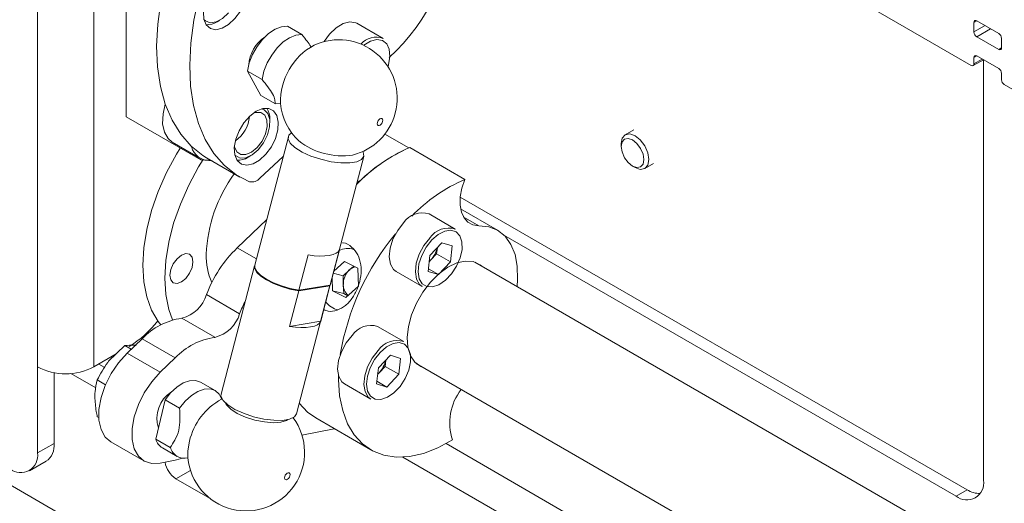
# Paper-space layout 'Sheet2' of a CAD drawing. Units: millimetres. Extents: x 74 to 7810, y 2578 to 7899.
# Drawn here: x 6035 to 6162, y 6606 to 6668 of the extents above; entities that cross this region are included whole.
import ezdxf

# ---------------------------------------------------------------- set-up
doc = ezdxf.new("R2010")
doc.units = ezdxf.units.MM

psp = doc.layouts.new('Sheet2')

# ---------------------------------------------------------------- linework, layer by layer
at = {"color": 7, "linetype": 'Continuous', "lineweight": 18}
for p, q in [((6504.02, 6337.58), (5504.17, 6914.78)), ((6037.61, 6728.49), (6037.61, 6623.97)), ((6157.36, 6662.63), (6081.52, 6706.41)), ((6048.99, 6701.26), (6048.99, 6656.02)), ((6060.64, 6668.22), (6061, 6668.43)), ((6071.52, 6666.58), (6069.65, 6667.66)), ((6081.92, 6666.08), (6078.57, 6668.02)), ((6157.71, 6668.14), (6157.71, 6666.92)), ((6160.89, 6666.71), (6158.07, 6668.34)), ((6158.07, 6666.3), (6160.89, 6664.67)), ((6161.25, 6664.87), (6161.25, 6666.1)), ((6157.71, 6663.65), (6157.71, 6662.83)), ((6160.89, 6662.22), (6158.07, 6663.85)), ((6157.61, 6662.6), (6158.92, 6663.36)), ((6158.95, 6609.45), (6158.95, 6663.34)), ((6064.54, 6661.9), (6066.41, 6660.82)), ((6066.24, 6658.76), (6064.54, 6661.9)), ((6161.25, 6660.79), (6161.25, 6661.61)), ((6225.42, 6623.34), (6161.6, 6660.18)), ((6068.11, 6657.68), (6066.24, 6658.76)), ((6068.77, 6657.73), (6068.11, 6657.68)), ((6058.54, 6650.51), (6048.99, 6656.02)), ((6067.42, 6655.31), (6067.42, 6655.72)), ((6082.16, 6653.82), (6085.22, 6652.05)), ((6114.09, 6654.38), (6112.99, 6653.74)), ((6054.89, 6652.78), (6058.43, 6650.74)), ((6069.78, 6653.48), (6065.47, 6637.03)), ((6112.48, 6652.6), (6112.48, 6652.23)), ((6064.61, 6650.85), (6064.97, 6651.06)), ((6085.35, 6652.1), (6092.42, 6648.02)), ((6058.54, 6650.68), (6058.54, 6650.51)), ((6059.3, 6650.77), (6063.55, 6648.32)), ((6066.13, 6648.16), (6069.11, 6650.95)), ((6075.15, 6634.5), (6079.45, 6650.95)), ((6115.49, 6649.41), (6116.59, 6650.05)), ((6113.93, 6649.72), (6114.24, 6649.53)), ((6078.51, 6647.38), (6078.87, 6647.71)), ((6091.83, 6645.74), (6156.83, 6608.22)), ((6091.19, 6641.64), (6087.84, 6643.58)), ((6096.61, 6641.5), (6091.87, 6644.23)), ((6063.22, 6639.24), (6067, 6642.86)), ((6089.47, 6639.89), (6087.92, 6638.27)), ((6089.47, 6639.89), (6090.79, 6639.48)), ((6097.43, 6640.88), (6155.41, 6607.4)), ((6075.14, 6634.47), (6076.32, 6639)), ((6088.03, 6637.65), (6088.8, 6638.47)), ((6088.89, 6639.28), (6088.8, 6638.47)), ((6088.8, 6638.47), (6090.57, 6637.45)), ((6090.79, 6639.48), (6090.57, 6637.45)), ((6072.32, 6638.33), (6071.14, 6633.8)), ((6076.97, 6637.49), (6075.61, 6636.27)), ((6076.97, 6637.49), (6078.69, 6636.64)), ((6087.71, 6636.23), (6087.92, 6638.27)), ((6087.84, 6637.45), (6088.03, 6637.65)), ((6089.03, 6635.82), (6090.57, 6637.45)), ((6269.96, 6535.65), (6093.68, 6637.42)), ((6065.45, 6636.94), (6061.15, 6620.5)), ((6065.46, 6636.98), (6065.46, 6636.98)), ((6076.79, 6635.67), (6075.54, 6635.99)), ((6077.6, 6636.4), (6076.79, 6635.67)), ((6078.16, 6636.91), (6077.6, 6636.4)), ((6078.78, 6634.34), (6078.69, 6636.64)), ((6083.59, 6636.22), (6086.95, 6634.28)), ((6087.71, 6636.23), (6089.03, 6635.82)), ((6087.74, 6636.56), (6089.03, 6635.82)), ((6075.38, 6635.38), (6075.44, 6633.73)), ((6076.79, 6635.67), (6076.83, 6634.52)), ((6071.12, 6633.71), (6069.93, 6629.18)), ((6070.82, 6617.97), (6075.12, 6634.41)), ((6071.12, 6633.71), (6075.11, 6634.38)), ((6075.14, 6634.47), (6071.14, 6633.8)), ((6073.93, 6629.85), (6075.11, 6634.38)), ((6075.11, 6634.38), (6075.13, 6634.47)), ((6075.15, 6634.5), (6075.14, 6634.47)), ((6077.16, 6632.88), (6075.44, 6633.73)), ((6076.88, 6633.37), (6075.44, 6633.73)), ((6076.83, 6634.52), (6076.88, 6633.37)), ((6077.41, 6633.1), (6076.88, 6633.37)), ((6078.78, 6634.34), (6077.16, 6632.88)), ((6063.52, 6630.79), (6059.28, 6633.24)), ((6056.12, 6630.22), (6060.36, 6627.77)), ((6069.93, 6629.18), (6073.93, 6629.85)), ((6084.59, 6627.22), (6081.23, 6629.16)), ((6049.1, 6625.73), (6051.03, 6627.58)), ((6055.28, 6625.13), (6051.03, 6627.58)), ((6048.81, 6626.71), (6046.73, 6624.7)), ((6049.63, 6626.24), (6048.81, 6626.71)), ((6047.71, 6625.64), (6044.82, 6623.97)), ((6053.35, 6623.29), (6049.1, 6625.73)), ((6053.35, 6623.29), (6055.28, 6625.13)), ((6082.86, 6625.47), (6081.32, 6623.85)), ((6082.28, 6624.86), (6082.19, 6624.05)), ((6082.86, 6625.47), (6084.18, 6625.06)), ((6084.18, 6625.06), (6083.96, 6623.03)), ((6037.61, 6623.97), (6037.61, 6612.95)), ((6039.73, 6614.18), (6039.73, 6623.24)), ((6045.46, 6624.34), (6046.16, 6623.93)), ((6081.1, 6621.81), (6081.32, 6623.85)), ((6081.23, 6623.03), (6081.42, 6623.24)), ((6081.42, 6623.24), (6082.19, 6624.05)), ((6082.19, 6624.05), (6083.96, 6623.03)), ((6086.18, 6624.43), (6269.96, 6518.33)), ((6041.89, 6623.14), (6045.09, 6621.29)), ((6046.34, 6621.7), (6045.28, 6622.31)), ((6060.38, 6620.96), (6058.5, 6622.04)), ((6081.13, 6622.15), (6082.42, 6621.4)), ((6082.42, 6621.4), (6083.96, 6623.03)), ((6076.98, 6621.8), (6080.34, 6619.86)), ((6081.1, 6621.81), (6082.42, 6621.4)), ((6052.77, 6614.72), (6053.97, 6619.77)), ((6053.97, 6619.77), (6055.84, 6618.68)), ((6045.47, 6617.49), (6045.28, 6617.6)), ((6073.29, 6617.43), (6080.36, 6613.35)), ((6075.67, 6616.06), (6071.52, 6615.24)), ((6054.64, 6613.64), (6052.77, 6614.72)), ((6037.61, 6612.95), (6039.73, 6614.18)), ((6047.01, 6614.38), (6051.25, 6611.93)), ((6053.63, 6613.59), (6055.5, 6612.5)), ((6036.57, 6610.66), (6038.7, 6611.89)), ((6055.28, 6612.03), (6053.35, 6611.65)), ((6055.36, 6609.65), (6059.74, 6607.12)), ((6155.41, 6607.4), (6156.83, 6608.22))]:
    psp.add_line(p, q, dxfattribs=at)
at = {"color": 8, "linetype": 'Continuous', "lineweight": 18}
for p, q in [((6044.82, 6727.59), (6044.82, 6623.97)), ((6158.07, 6668.34), (6157.71, 6668.14)), ((6159.13, 6667.73), (6157.71, 6666.92)), ((6159.83, 6667.32), (6158.07, 6666.3)), ((6158.07, 6663.85), (6157.71, 6663.65)), ((6161.25, 6664.87), (6160.89, 6664.67)), ((6157.71, 6662.83), (6158.77, 6663.44)), ((6078.87, 6647.71), (6078.64, 6647.85)), ((6092.22, 6643.22), (6094.2, 6642.08)), ((6063.22, 6639.24), (6065.68, 6637.82)), ((6269.96, 6510.25), (6090, 6614.14)), ((6084.48, 6612.42), (6269.96, 6505.35)), ((6057.22, 6610.72), (6055.36, 6609.65))]:
    psp.add_line(p, q, dxfattribs=at)
at = {"color": 7, "linetype": 'Continuous', "lineweight": 18, "flags": 128}
for points in [[(6054.97, 6676.94), (6054.07, 6673.88), (6053.42, 6670.86), (6053.03, 6667.93), (6052.88, 6665.1), (6053, 6662.43), (6053.37, 6659.93), (6054, 6657.64), (6054.87, 6655.59), (6055.97, 6653.8), (6057.3, 6652.28), (6058.83, 6651.07), (6059.3, 6650.77)], [(6064.79, 6647.71), (6063.07, 6648.62), (6061.54, 6649.83), (6060.21, 6651.35), (6059.11, 6653.14), (6058.24, 6655.19), (6057.61, 6657.48), (6057.24, 6659.98), (6057.13, 6662.66), (6057.27, 6665.48), (6057.67, 6668.42), (6058.32, 6671.43), (6059.21, 6674.49)], [(6060.87, 6673.5), (6060.11, 6672.64), (6059.49, 6671.62), (6059.07, 6670.53), (6058.88, 6669.47), (6058.94, 6668.54), (6059.25, 6667.81), (6059.78, 6667.35), (6060.47, 6667.2), (6061.28, 6667.38), (6062.12, 6667.87), (6062.93, 6668.62), (6063.63, 6669.57), (6064.15, 6670.64), (6064.46, 6671.72), (6064.52, 6672.73), (6064.34, 6673.57), (6063.91, 6674.17), (6063.3, 6674.47), (6062.54, 6674.46), (6061.7, 6674.12), (6060.87, 6673.5)], [(6058.95, 6668.51), (6059.14, 6668.33), (6059.77, 6668.1), (6060.53, 6668.21), (6061.33, 6668.65), (6062.11, 6669.37)], [(6064.54, 6661.9), (6064.77, 6662.95), (6065.19, 6664.02), (6065.76, 6665.04), (6066.46, 6665.95), (6067.24, 6666.71), (6068.07, 6667.26), (6068.89, 6667.59), (6069.65, 6667.66)], [(6078.57, 6668.02), (6078.43, 6668.09), (6077.67, 6668.22), (6076.81, 6668), (6075.92, 6667.46), (6075.07, 6666.64), (6074.39, 6665.69)], [(6066.41, 6660.82), (6066.65, 6661.87), (6067.06, 6662.94), (6067.64, 6663.96), (6068.33, 6664.87), (6069.12, 6665.63), (6069.94, 6666.18), (6070.76, 6666.51), (6071.52, 6666.58)], [(6082.56, 6662.46), (6082.64, 6662.72), (6082.8, 6663.77), (6082.72, 6664.69), (6082.39, 6665.4), (6081.85, 6665.83), (6081.14, 6665.95), (6080.33, 6665.74), (6079.48, 6665.23), (6079.44, 6665.2)], [(6054.89, 6652.78), (6054.35, 6653.24), (6053.88, 6654.08), (6053.66, 6655.15), (6053.72, 6656.41), (6053.99, 6657.65)], [(6064.84, 6656.13), (6064.08, 6655.27), (6063.46, 6654.25), (6063.04, 6653.16), (6062.85, 6652.1), (6062.91, 6651.17), (6063.22, 6650.44), (6063.75, 6649.98), (6064.44, 6649.83), (6065.25, 6650.01), (6066.09, 6650.5), (6066.9, 6651.25), (6067.6, 6652.2), (6068.12, 6653.27), (6068.43, 6654.35), (6068.49, 6655.36), (6068.31, 6656.2), (6067.88, 6656.8), (6067.27, 6657.1), (6066.51, 6657.09), (6065.67, 6656.75), (6064.84, 6656.13)], [(6065.78, 6652.1), (6066.4, 6652.91), (6066.85, 6653.85), (6067.07, 6654.79), (6067.04, 6655.62), (6066.76, 6656.24), (6066.26, 6656.58), (6065.6, 6656.6), (6065.29, 6656.5)], [(6065.9, 6651.81), (6066.59, 6652.7), (6067.1, 6653.72), (6067.38, 6654.76), (6067.4, 6655.7), (6067.15, 6656.45), (6066.67, 6656.92), (6066.33, 6657.04)], [(6081.2, 6655.31), (6081.18, 6655.14), (6081.21, 6655.01), (6081.29, 6654.93), (6081.41, 6654.91), (6081.55, 6654.97), (6081.68, 6655.09), (6081.79, 6655.25), (6081.86, 6655.42), (6081.88, 6655.59), (6081.85, 6655.73), (6081.77, 6655.81), (6081.65, 6655.82), (6081.51, 6655.76), (6081.38, 6655.65), (6081.27, 6655.49), (6081.2, 6655.31)], [(6079.32, 6651.59), (6079.37, 6651.49), (6079.46, 6650.98), (6079.18, 6650.56), (6078.57, 6650.27), (6077.66, 6650.12), (6076.53, 6650.12), (6075.25, 6650.28), (6073.93, 6650.59), (6072.66, 6651.01), (6071.53, 6651.52), (6070.63, 6652.09), (6070.03, 6652.66), (6069.77, 6653.2), (6069.86, 6653.67), (6070.2, 6653.97)], [(6112.48, 6652.6), (6112.61, 6653.3), (6112.99, 6653.74), (6113.57, 6653.85), (6114.24, 6653.62), (6114.92, 6653.07), (6115.49, 6652.3), (6115.88, 6651.41), (6116.01, 6650.55), (6115.88, 6649.85), (6115.49, 6649.41), (6114.92, 6649.3), (6114.24, 6649.53), (6114.24, 6649.53)], [(6062.87, 6652.31), (6062.89, 6652.17), (6063.18, 6651.55), (6063.67, 6651.21), (6064.33, 6651.19), (6065.06, 6651.5), (6065.78, 6652.1)], [(6112.48, 6652.23), (6112.59, 6652.81), (6112.9, 6653.17), (6113.37, 6653.27), (6113.93, 6653.07), (6114.49, 6652.62), (6114.96, 6651.99), (6115.27, 6651.26), (6115.38, 6650.55), (6115.27, 6649.98), (6114.96, 6649.61), (6114.49, 6649.52), (6113.93, 6649.72), (6113.37, 6650.16), (6112.9, 6650.8), (6112.59, 6651.53), (6112.48, 6652.23)], [(6055.91, 6652.03), (6055.45, 6651.26), (6054.17, 6648.91), (6053.1, 6646.48), (6052.24, 6644.04), (6051.62, 6641.61), (6051.24, 6639.25), (6051.12, 6637), (6051.24, 6634.89), (6051.62, 6632.96), (6052.24, 6631.26), (6053.1, 6629.8), (6053.44, 6629.37)], [(6062.92, 6651.14), (6062.99, 6651.06), (6063.58, 6650.75), (6064.31, 6650.78), (6065.12, 6651.15), (6065.9, 6651.81)], [(6058.85, 6650.56), (6058.27, 6649.63), (6057, 6647.27), (6055.93, 6644.85), (6055.07, 6642.41), (6054.45, 6639.98), (6054.07, 6637.62), (6053.94, 6635.37), (6054.07, 6633.26), (6054.45, 6631.33), (6054.91, 6630)], [(6058.54, 6650.51), (6059.6, 6650.42), (6060.05, 6650.4)], [(6092.42, 6648.02), (6092.04, 6646.88), (6091.83, 6645.76), (6091.81, 6644.73), (6091.97, 6643.82), (6092.31, 6643.07), (6092.81, 6642.52), (6093.45, 6642.18), (6094.2, 6642.08)], [(6084.56, 6642.44), (6083.8, 6641.47), (6083.2, 6640.35), (6082.82, 6639.2), (6082.71, 6638.1), (6082.86, 6637.17), (6083.26, 6636.48), (6083.59, 6636.22)], [(6088.17, 6640.25), (6087.44, 6639.33), (6086.88, 6638.28), (6086.53, 6637.2), (6086.42, 6636.17), (6086.56, 6635.29), (6086.94, 6634.64), (6087.52, 6634.27), (6088.26, 6634.23), (6089.09, 6634.5), (6089.92, 6635.08), (6090.7, 6635.9), (6091.35, 6636.9), (6091.82, 6637.98), (6092.05, 6639.05), (6092.04, 6640.01), (6091.77, 6640.78), (6091.29, 6641.3), (6090.62, 6641.51), (6089.83, 6641.39), (6088.99, 6640.96), (6088.17, 6640.25)], [(6094.2, 6642.08), (6095.48, 6641.95), (6096.61, 6641.49), (6097.57, 6640.74), (6098.32, 6639.69), (6098.85, 6638.4), (6099.14, 6636.88), (6099.18, 6635.19), (6099.11, 6634.28)], [(6086.95, 6634.28), (6086.62, 6634.54), (6086.21, 6635.23), (6086.07, 6636.16), (6086.18, 6637.26), (6086.56, 6638.41), (6087.15, 6639.53), (6087.92, 6640.5)], [(6054.58, 6635.73), (6054.69, 6635.14), (6055.02, 6634.77), (6055.5, 6634.68), (6056.07, 6634.88), (6056.63, 6635.33), (6057.12, 6635.98), (6057.44, 6636.73), (6057.55, 6637.45), (6057.44, 6638.04), (6057.12, 6638.41), (6056.63, 6638.5), (6056.07, 6638.3), (6055.5, 6637.85), (6055.02, 6637.2), (6054.69, 6636.45), (6054.58, 6635.73)], [(6076.32, 6639), (6076.17, 6638.75), (6075.9, 6638.54), (6075.52, 6638.37), (6075.03, 6638.26), (6074.45, 6638.2), (6073.8, 6638.19), (6073.08, 6638.23), (6072.32, 6638.33)], [(6093.48, 6637.47), (6092.47, 6637.55), (6091.37, 6637.31), (6090.22, 6636.75), (6089.08, 6635.91), (6087.99, 6634.83), (6087.02, 6633.55), (6086.2, 6632.14), (6085.58, 6630.65), (6085.18, 6629.17), (6085.02, 6627.76), (6085.12, 6626.49), (6085.45, 6625.41), (6086.02, 6624.57), (6086.79, 6624.03), (6087.04, 6623.93)], [(6087.84, 6637.47), (6087.85, 6637.48), (6088.03, 6637.65)], [(6094.54, 6636.92), (6094.34, 6637.08), (6093.48, 6637.47)], [(6065.46, 6636.98), (6065.46, 6636.56), (6065.73, 6636.1), (6066.23, 6635.61), (6066.96, 6635.12), (6067.86, 6634.67), (6068.89, 6634.27), (6069.99, 6633.94), (6071.12, 6633.71)], [(6071.14, 6633.8), (6070.02, 6634.04), (6068.91, 6634.36), (6067.88, 6634.76), (6066.98, 6635.21), (6066.26, 6635.7), (6065.75, 6636.19), (6065.49, 6636.65), (6065.47, 6637.03)], [(6069.93, 6629.18), (6070.69, 6629.08), (6071.4, 6629.04), (6072.06, 6629.04), (6072.64, 6629.11), (6073.12, 6629.22), (6073.51, 6629.39), (6073.78, 6629.6), (6073.93, 6629.85)], [(6077.96, 6628.02), (6077.19, 6627.05), (6076.59, 6625.93), (6076.22, 6624.78), (6076.1, 6623.68), (6076.25, 6622.75), (6076.65, 6622.06), (6076.98, 6621.8)], [(6081.56, 6625.83), (6080.84, 6624.91), (6080.27, 6623.86), (6079.92, 6622.78), (6079.81, 6621.75), (6079.95, 6620.87), (6080.33, 6620.22), (6080.91, 6619.85), (6081.65, 6619.81), (6082.48, 6620.08), (6083.32, 6620.66), (6084.1, 6621.48), (6084.75, 6622.48), (6085.21, 6623.56), (6085.44, 6624.63), (6085.43, 6625.59), (6085.16, 6626.37), (6084.68, 6626.88), (6084.01, 6627.09), (6083.22, 6626.97), (6082.38, 6626.54), (6081.56, 6625.83)], [(6080.34, 6619.86), (6080.01, 6620.12), (6079.61, 6620.81), (6079.46, 6621.74), (6079.57, 6622.84), (6079.95, 6623.99), (6080.55, 6625.11), (6081.31, 6626.08)], [(6047.01, 6614.38), (6046.3, 6614.99), (6045.77, 6615.94), (6045.49, 6617.14), (6045.49, 6618.53), (6045.77, 6620.04), (6046.3, 6621.6), (6047.06, 6623.12), (6048.01, 6624.52), (6049.1, 6625.73)], [(6053.35, 6611.65), (6052.25, 6611.6), (6051.3, 6611.9), (6050.54, 6612.54), (6050.01, 6613.49), (6049.74, 6614.69), (6049.74, 6616.08), (6050.01, 6617.59), (6050.54, 6619.15), (6051.3, 6620.67), (6052.25, 6622.07), (6053.35, 6623.29)], [(6081.23, 6623.05), (6081.24, 6623.06), (6081.42, 6623.24)], [(6053.97, 6619.77), (6054.68, 6620.66), (6055.47, 6621.4), (6056.3, 6621.92), (6057.11, 6622.21), (6057.86, 6622.25), (6058.5, 6622.04)], [(6090.83, 6614.62), (6088.95, 6613.61), (6087.1, 6612.9), (6085.31, 6612.5), (6083.6, 6612.42), (6082.01, 6612.67), (6080.58, 6613.23), (6079.31, 6614.1), (6078.24, 6615.26), (6077.38, 6616.69), (6076.75, 6618.37), (6076.36, 6620.27), (6076.22, 6622.35), (6076.22, 6622.83)], [(6055.84, 6618.68), (6056.55, 6619.58), (6057.35, 6620.31), (6058.17, 6620.84), (6058.98, 6621.13), (6059.74, 6621.17), (6060.39, 6620.95), (6060.89, 6620.49), (6061.23, 6619.82)], [(6061.15, 6620.5), (6061.14, 6620.22), (6061.4, 6619.68), (6062, 6619.1), (6062.9, 6618.54), (6064.03, 6618.03), (6065.3, 6617.6), (6066.62, 6617.3), (6067.9, 6617.14), (6069.03, 6617.13), (6069.94, 6617.29), (6070.55, 6617.58), (6070.82, 6617.97)], [(6061.74, 6619.32), (6061.87, 6619.08), (6062.39, 6618.55), (6063.23, 6618.02), (6064.29, 6617.55), (6065.48, 6617.17), (6066.71, 6616.93), (6067.86, 6616.83), (6068.83, 6616.89)], [(6073.29, 6617.43), (6072.24, 6618.18), (6071.18, 6619.33)], [(6068.83, 6616.89), (6069.53, 6617.11), (6069.72, 6617.23)], [(6056.89, 6612.34), (6056.89, 6613.21), (6057.1, 6614.45)], [(6055.28, 6612.03), (6055.9, 6612.19), (6056.19, 6612.29)], [(6069.98, 6610.03), (6070, 6610.19), (6069.97, 6610.33), (6069.89, 6610.41), (6069.77, 6610.42), (6069.63, 6610.37), (6069.5, 6610.25), (6069.39, 6610.09), (6069.32, 6609.91), (6069.3, 6609.75), (6069.33, 6609.61), (6069.41, 6609.53), (6069.53, 6609.52), (6069.67, 6609.57), (6069.8, 6609.69), (6069.91, 6609.85), (6069.98, 6610.03)]]:
    psp.add_lwpolyline(points, dxfattribs=at)
at = {"color": 7, "linetype": 'Continuous', "lineweight": 18}
for centre, radius, start, end in [((6064.18, 6683.68), 27.3, 312.7066, 356.2946), ((6059.34, 6670.26), 2.42, 267.2267, 302.5185), ((6157.93, 6668.18), 0.218, 50.7967, 189.214), ((6069.43, 6662.35), 4.74, 123.8338, 176.1715), ((6081.02, 6663.69), 2.56, 69.3675, 139.2224), ((6158.48, 6666.95), 0.768, 182.6055, 237.3945), ((6160.48, 6666.06), 0.768, 2.6055, 57.3945), ((6077.03, 6657.97), 8.26, 118.3993, 181.6061), ((6076.24, 6658.42), 7.5, 345.3377, 114.7405), ((6157.93, 6663.68), 0.218, 50.7967, 189.214), ((6161.03, 6664.84), 0.218, 230.7967, 9.214), ((6157.5, 6662.8), 0.218, 230.7967, 9.214), ((6160.48, 6661.57), 0.768, 2.6055, 57.3945), ((6162.01, 6660.83), 0.768, 182.6055, 237.3945), ((6076.24, 6658.42), 7.5, 185.2649, 226.9415), ((6064.86, 6655.79), 2.56, 358.5516, 31.8676), ((6076.24, 6658.42), 7.5, 283.7339, 345.3377), ((6076.7, 6660.17), 9.13, 232.3531, 278.3222), ((6059.59, 6652.76), 2.3, 193.3912, 275.8527), ((6094.05, 6632.22), 21.7, 113.6523, 135.7323), ((6093.84, 6632.58), 21.29, 113.8877, 134.6951), ((6063.34, 6652.79), 2.32, 266.4532, 303.2919), ((6078.06, 6637.63), 18.83, 143.8852, 177.5729), ((6065.09, 6649.03), 1.35, 257.1336, 320.186), ((6101.12, 6628.15), 21.69, 113.6492, 135.6734), ((6086.96, 6640.83), 2.89, 72.2796, 146.004), ((6108.52, 6620.23), 32.52, 140.2164, 170.5393), ((6090.32, 6638.89), 2.89, 72.2796, 146.004), ((6067.47, 6638.18), 8.22, 178.2845, 204.2553), ((6074.88, 6627.29), 16.7, 134.3033, 159.1147), ((6085.59, 6639.96), 3.36, 316.5679, 348.1202), ((6079.26, 6634.63), 2.43, 133.1394, 182.5588), ((6078.76, 6635.14), 1.71, 103.4666, 132.6901), ((6078.7, 6634.52), 1.87, 179.9755, 227.7266), ((6055.04, 6634.51), 4.43, 284.1483, 343.3448), ((6079.25, 6624.75), 16.85, 152.6382, 158.9915), ((6042.48, 6637.97), 13.29, 301.2986, 322.5897), ((6057.31, 6621.7), 8.6, 97.9773, 136.8755), ((6059.28, 6632.06), 4.43, 284.1483, 343.3448), ((6080.35, 6626.41), 2.89, 72.2796, 146.004), ((6061.56, 6619.25), 8.6, 97.9773, 136.8755), ((6083.71, 6624.47), 2.89, 72.2796, 146.004), ((6078.98, 6625.54), 3.36, 316.5679, 348.1202), ((6041.22, 6630.93), 7.84, 242.6097, 297.3903), ((6056.88, 6617.4), 3.97, 121.7067, 198.4031), ((6097.42, 6616.8), 6.95, 141.8826, 198.3393), ((6065.12, 6612.58), 8.24, 118.2889, 166.9134), ((6064.36, 6613.02), 7.5, 185.2649, 36.3891), ((6054.59, 6615.2), 1.88, 194.6807, 239.1137), ((6037.35, 6613.87), 2.4, 304.0564, 7.2558), ((6056.42, 6614.1), 1.83, 194.4601, 284.9247), ((6035.45, 6612.6), 2.18, 230.7967, 9.214), ((6057.06, 6612.27), 3.13, 189.2037, 237.0702), ((6156.79, 6609.1), 2.18, 230.7967, 9.214), ((6158.47, 6610.8), 3.05, 237.469, 270.8963)]:
    psp.add_arc(centre, radius, start, end, dxfattribs=at)
at = {"color": 8, "linetype": 'Continuous', "lineweight": 18}
for centre, radius, start, end in [((6060.57, 6656.43), 4.23, 304.8441, 355.1613), ((6077.39, 6636.42), 2.73, 74.239, 113.8248), ((6076.8, 6634.01), 2.8, 217.2451, 256.1786)]:
    psp.add_arc(centre, radius, start, end, dxfattribs=at)
at = {"color": 7, "linetype": 'Continuous', "lineweight": 18}
for points, knots in [([(6598.88, 6089.68), (6595.13, 6091.64), (6587.63, 6095.58), (6575.7, 6100.95), (6563.25, 6105.9), (6550.19, 6110.38), (6536.48, 6114.43), (6522.2, 6118.16), (6505.87, 6122.01), (6487.43, 6125.97), (6466.95, 6130.14), (6447.78, 6134.02), (6430.1, 6137.75), (6414.02, 6141.34), (6397.99, 6145.22), (6382.11, 6149.47), (6366.45, 6154.17), (6351.1, 6159.39), (6336.15, 6165.21), (6321.73, 6171.7), (6307.87, 6178.79), (6294.58, 6186.39), (6281.89, 6194.41), (6269.92, 6202.71), (6258.69, 6211.2), (6248.23, 6219.77), (6238.5, 6228.39), (6229.01, 6237.49), (6219.96, 6246.97), (6211.55, 6256.72), (6204.29, 6266.12), (6198, 6275.17), (6192.5, 6283.88), (6187.31, 6292.81), (6182.3, 6301.95), (6177.25, 6311.31), (6172.15, 6320.37), (6167.06, 6328.56), (6161.83, 6335.94), (6156.44, 6342.59), (6150.31, 6349.17), (6143.76, 6355.22), (6136.87, 6360.79), (6129.73, 6365.94), (6121.75, 6371.09), (6112.86, 6376.24), (6103.04, 6381.37), (6092.23, 6386.51), (6080.37, 6391.65), (6067.38, 6396.82), (6052.64, 6402.3), (6036.18, 6408.07), (6018.08, 6414.14), (5999.16, 6420.27), (5979.63, 6426.47), (5959.67, 6432.74), (5939.5, 6439.08), (5919.31, 6445.48), (5899.97, 6451.73), (5881.63, 6457.83), (5864.42, 6463.74), (5847.8, 6469.71), (5831.91, 6475.73), (5816.91, 6481.8), (5802.92, 6487.94), (5789.36, 6494.44), (5776.32, 6501.32), (5763.85, 6508.59), (5752.48, 6515.88), (5742.08, 6523.15), (5732.51, 6530.41), (5722.03, 6538.94), (5710.83, 6548.76), (5698.85, 6559.8), (5688.09, 6569.75), (5678.11, 6578.59), (5668.72, 6586.36), (5658.72, 6593.88), (5647.89, 6601.12), (5635.98, 6608.02), (5622.86, 6614.55), (5607.88, 6621.17), (5591.03, 6627.87), (5572.4, 6634.71), (5553.05, 6641.46), (5533.2, 6648.23), (5513.12, 6655.12), (5494.49, 6661.72), (5477.47, 6668.06), (5462.14, 6674.13), (5447.2, 6680.5), (5432.79, 6687.21), (5419.02, 6694.32), (5405.61, 6702.12), (5392.72, 6710.69), (5380.29, 6720.02), (5368.54, 6729.84), (5357.32, 6740.12), (5346.48, 6750.82), (5335.86, 6761.92), (5324.96, 6773.79), (5313.61, 6786.41), (5301.64, 6799.77), (5289.17, 6813.46), (5276.02, 6827.44), (5262.79, 6840.83), (5249.46, 6853.59), (5236.06, 6865.7), (5221.69, 6877.9), (5206.26, 6890.11), (5189.87, 6902.27), (5173.9, 6913.41), (5158.63, 6923.47), (5144.32, 6932.45), (5129.78, 6941.12), (5115.08, 6949.4), (5100.34, 6957.27), (5090.27, 6962.21), (5085.32, 6964.64)], [0, 0, 0, 0, 0.00688, 0.013762, 0.020549, 0.027411, 0.034381, 0.041476, 0.048702, 0.058354, 0.068201, 0.078211, 0.085962, 0.093777, 0.101648, 0.109573, 0.117558, 0.125617, 0.133775, 0.142045, 0.150439, 0.158924, 0.167459, 0.175999, 0.184341, 0.192585, 0.200677, 0.208558, 0.217586, 0.226136, 0.234193, 0.241819, 0.249075, 0.256017, 0.263984, 0.271652, 0.279099, 0.286411, 0.292122, 0.297861, 0.303692, 0.309683, 0.314645, 0.319804, 0.325203, 0.330891, 0.336915, 0.343203, 0.349906, 0.357059, 0.364643, 0.373725, 0.38323, 0.393084, 0.40321, 0.413526, 0.423955, 0.434417, 0.444832, 0.45408, 0.463172, 0.472054, 0.480676, 0.488988, 0.496947, 0.504541, 0.512935, 0.520944, 0.528619, 0.536006, 0.543148, 0.55008, 0.56062, 0.570815, 0.58075, 0.58823, 0.59565, 0.603062, 0.610533, 0.618146, 0.625978, 0.634051, 0.643767, 0.653777, 0.664038, 0.674497, 0.685097, 0.695783, 0.704205, 0.712628, 0.721037, 0.729423, 0.737786, 0.746135, 0.755267, 0.764482, 0.773831, 0.783352, 0.793073, 0.803017, 0.813199, 0.824687, 0.83649, 0.84862, 0.861091, 0.873922, 0.884905, 0.896171, 0.90774, 0.919625, 0.931753, 0.944008, 0.95365, 0.963241, 0.972726, 0.98205, 0.991159, 1, 1, 1, 1]), ([(6598.88, 6073.52), (6595.13, 6075.48), (6587.63, 6079.42), (6575.7, 6084.79), (6563.25, 6089.74), (6550.19, 6094.22), (6536.48, 6098.28), (6522.2, 6102), (6505.87, 6105.85), (6487.43, 6109.81), (6466.95, 6113.98), (6447.78, 6117.86), (6430.1, 6121.59), (6414.02, 6125.18), (6397.99, 6129.06), (6382.11, 6133.32), (6366.45, 6138.01), (6351.1, 6143.23), (6336.15, 6149.05), (6321.73, 6155.54), (6307.87, 6162.63), (6294.58, 6170.23), (6281.89, 6178.25), (6269.92, 6186.55), (6258.69, 6195.04), (6248.23, 6203.61), (6238.5, 6212.23), (6229.01, 6221.33), (6219.96, 6230.81), (6211.55, 6240.56), (6204.29, 6249.96), (6198, 6259.01), (6192.5, 6267.72), (6187.31, 6276.65), (6182.3, 6285.79), (6177.25, 6295.15), (6172.15, 6304.22), (6167.06, 6312.4), (6161.83, 6319.78), (6156.44, 6326.44), (6150.31, 6333.01), (6143.76, 6339.06), (6136.87, 6344.63), (6129.73, 6349.78), (6121.75, 6354.93), (6112.86, 6360.08), (6103.04, 6365.21), (6092.23, 6370.35), (6080.37, 6375.49), (6067.38, 6380.66), (6052.64, 6386.14), (6036.18, 6391.91), (6018.08, 6397.98), (5999.16, 6404.11), (5979.63, 6410.31), (5959.67, 6416.58), (5939.5, 6422.92), (5919.31, 6429.32), (5899.97, 6435.57), (5881.63, 6441.67), (5864.42, 6447.59), (5847.8, 6453.55), (5831.91, 6459.58), (5816.91, 6465.65), (5802.92, 6471.78), (5789.36, 6478.28), (5776.32, 6485.16), (5763.85, 6492.43), (5752.48, 6499.72), (5742.08, 6506.99), (5732.51, 6514.25), (5722.03, 6522.78), (5710.83, 6532.6), (5698.85, 6543.64), (5688.09, 6553.59), (5678.11, 6562.43), (5668.72, 6570.21), (5658.72, 6577.73), (5647.89, 6584.96), (5635.98, 6591.86), (5622.86, 6598.4), (5607.88, 6605.01), (5591.03, 6611.71), (5572.4, 6618.55), (5553.05, 6625.3), (5533.2, 6632.07), (5513.12, 6638.96), (5494.49, 6645.56), (5477.47, 6651.91), (5462.14, 6657.97), (5447.2, 6664.34), (5432.79, 6671.05), (5419.02, 6678.16), (5405.61, 6685.96), (5392.72, 6694.53), (5380.29, 6703.86), (5368.54, 6713.68), (5357.32, 6723.96), (5346.48, 6734.66), (5335.86, 6745.76), (5324.96, 6757.63), (5313.61, 6770.25), (5301.64, 6783.61), (5289.17, 6797.3), (5276.02, 6811.28), (5262.79, 6824.67), (5249.46, 6837.43), (5236.06, 6849.54), (5221.69, 6861.74), (5206.26, 6873.95), (5189.87, 6886.12), (5173.9, 6897.25), (5158.63, 6907.31), (5144.32, 6916.29), (5129.78, 6924.96), (5115.08, 6933.25), (5100.34, 6941.12), (5090.27, 6946.05), (5085.32, 6948.49)], [0, 0, 0, 0, 0.00688, 0.013762, 0.020549, 0.027411, 0.034381, 0.041476, 0.048702, 0.058354, 0.068201, 0.078211, 0.085962, 0.093777, 0.101648, 0.109573, 0.117558, 0.125617, 0.133775, 0.142045, 0.150439, 0.158924, 0.167459, 0.175999, 0.184341, 0.192585, 0.200677, 0.208558, 0.217586, 0.226136, 0.234193, 0.241819, 0.249075, 0.256017, 0.263984, 0.271652, 0.279099, 0.286411, 0.292122, 0.297861, 0.303692, 0.309683, 0.314645, 0.319804, 0.325203, 0.330891, 0.336915, 0.343203, 0.349906, 0.357059, 0.364643, 0.373725, 0.38323, 0.393084, 0.40321, 0.413526, 0.423955, 0.434417, 0.444832, 0.45408, 0.463172, 0.472054, 0.480676, 0.488988, 0.496947, 0.504541, 0.512935, 0.520944, 0.528619, 0.536006, 0.543148, 0.55008, 0.56062, 0.570815, 0.58075, 0.58823, 0.59565, 0.603062, 0.610533, 0.618146, 0.625978, 0.634051, 0.643767, 0.653777, 0.664038, 0.674497, 0.685097, 0.695783, 0.704205, 0.712628, 0.721037, 0.729423, 0.737786, 0.746135, 0.755267, 0.764482, 0.773831, 0.783352, 0.793073, 0.803017, 0.813199, 0.824687, 0.83649, 0.84862, 0.861091, 0.873922, 0.884905, 0.896171, 0.90774, 0.919625, 0.931753, 0.944008, 0.95365, 0.963241, 0.972726, 0.98205, 0.991159, 1, 1, 1, 1]), ([(6598.88, 6073.51), (6595.13, 6075.48), (6587.63, 6079.41), (6575.7, 6084.78), (6563.25, 6089.73), (6550.19, 6094.21), (6536.48, 6098.27), (6522.2, 6102), (6505.87, 6105.84), (6487.43, 6109.81), (6466.95, 6113.97), (6447.78, 6117.86), (6430.1, 6121.58), (6414.02, 6125.17), (6397.99, 6129.06), (6382.11, 6133.31), (6366.45, 6138), (6351.1, 6143.23), (6336.15, 6149.05), (6321.73, 6155.53), (6307.87, 6162.62), (6294.58, 6170.22), (6281.89, 6178.24), (6269.92, 6186.54), (6258.69, 6195.03), (6248.23, 6203.6), (6238.5, 6212.22), (6229.01, 6221.32), (6219.96, 6230.8), (6211.55, 6240.55), (6204.29, 6249.95), (6198, 6259), (6192.5, 6267.71), (6187.31, 6276.64), (6182.3, 6285.78), (6177.25, 6295.15), (6172.15, 6304.21), (6167.06, 6312.39), (6161.83, 6319.77), (6156.44, 6326.43), (6150.31, 6333), (6143.76, 6339.05), (6136.87, 6344.62), (6129.73, 6349.77), (6121.75, 6354.92), (6112.86, 6360.07), (6103.04, 6365.21), (6092.23, 6370.34), (6080.37, 6375.48), (6067.38, 6380.65), (6052.64, 6386.13), (6036.18, 6391.91), (6018.08, 6397.97), (5999.16, 6404.1), (5979.63, 6410.31), (5959.67, 6416.57), (5939.5, 6422.91), (5919.31, 6429.31), (5899.97, 6435.57), (5881.63, 6441.66), (5864.42, 6447.58), (5847.8, 6453.55), (5831.91, 6459.57), (5816.91, 6465.64), (5802.92, 6471.77), (5789.36, 6478.27), (5776.32, 6485.16), (5763.85, 6492.42), (5752.48, 6499.71), (5742.08, 6506.99), (5732.51, 6514.24), (5722.03, 6522.77), (5710.83, 6532.59), (5698.85, 6543.63), (5688.09, 6553.58), (5678.11, 6562.42), (5668.72, 6570.2), (5658.72, 6577.72), (5647.89, 6584.95), (5635.98, 6591.86), (5622.86, 6598.39), (5607.88, 6605), (5591.03, 6611.7), (5572.4, 6618.54), (5553.05, 6625.29), (5533.2, 6632.06), (5513.12, 6638.95), (5494.49, 6645.55), (5477.47, 6651.9), (5462.14, 6657.96), (5447.2, 6664.33), (5432.79, 6671.04), (5419.02, 6678.15), (5405.61, 6685.95), (5392.72, 6694.52), (5380.29, 6703.85), (5368.54, 6713.67), (5357.32, 6723.95), (5346.48, 6734.66), (5335.86, 6745.76), (5324.96, 6757.62), (5313.61, 6770.24), (5301.64, 6783.61), (5289.17, 6797.3), (5276.02, 6811.27), (5262.79, 6824.66), (5249.46, 6837.42), (5236.06, 6849.53), (5221.69, 6861.73), (5206.26, 6873.95), (5189.87, 6886.11), (5173.9, 6897.24), (5158.63, 6907.31), (5144.32, 6916.28), (5129.78, 6924.95), (5115.08, 6933.24), (5100.34, 6941.11), (5090.27, 6946.05), (5085.32, 6948.48)], [0, 0, 0, 0, 0.00688, 0.013762, 0.020549, 0.027411, 0.034381, 0.041476, 0.048702, 0.058354, 0.068201, 0.078211, 0.085962, 0.093777, 0.101648, 0.109573, 0.117558, 0.125617, 0.133775, 0.142045, 0.150439, 0.158924, 0.167459, 0.175999, 0.184341, 0.192585, 0.200677, 0.208558, 0.217586, 0.226136, 0.234193, 0.241819, 0.249075, 0.256017, 0.263984, 0.271652, 0.279099, 0.286411, 0.292122, 0.297861, 0.303692, 0.309683, 0.314645, 0.319804, 0.325203, 0.330891, 0.336915, 0.343203, 0.349906, 0.357059, 0.364643, 0.373725, 0.38323, 0.393084, 0.40321, 0.413526, 0.423955, 0.434417, 0.444832, 0.45408, 0.463172, 0.472054, 0.480676, 0.488988, 0.496947, 0.504541, 0.512935, 0.520944, 0.528619, 0.536006, 0.543148, 0.55008, 0.56062, 0.570815, 0.58075, 0.58823, 0.59565, 0.603062, 0.610533, 0.618146, 0.625978, 0.634051, 0.643767, 0.653777, 0.664038, 0.674497, 0.685097, 0.695783, 0.704205, 0.712628, 0.721037, 0.729423, 0.737786, 0.746135, 0.755267, 0.764482, 0.773831, 0.783352, 0.793073, 0.803017, 0.813199, 0.824687, 0.83649, 0.84862, 0.861091, 0.873922, 0.884905, 0.896171, 0.90774, 0.919625, 0.931753, 0.944008, 0.95365, 0.963241, 0.972726, 0.98205, 0.991159, 1, 1, 1, 1]), ([(6598.88, 6073.35), (6595.13, 6075.31), (6587.63, 6079.24), (6575.7, 6084.62), (6563.25, 6089.57), (6550.19, 6094.05), (6536.48, 6098.1), (6522.2, 6101.83), (6505.87, 6105.68), (6487.43, 6109.64), (6466.95, 6113.81), (6447.78, 6117.69), (6430.1, 6121.42), (6414.02, 6125.01), (6397.99, 6128.89), (6382.11, 6133.14), (6366.45, 6137.84), (6351.1, 6143.06), (6336.15, 6148.88), (6321.73, 6155.37), (6307.87, 6162.46), (6294.58, 6170.06), (6281.89, 6178.08), (6269.92, 6186.38), (6258.69, 6194.86), (6248.23, 6203.44), (6238.5, 6212.06), (6229.01, 6221.16), (6219.96, 6230.63), (6211.55, 6240.39), (6204.29, 6249.79), (6198, 6258.84), (6192.5, 6267.55), (6187.31, 6276.47), (6182.3, 6285.62), (6177.25, 6294.98), (6172.15, 6304.04), (6167.06, 6312.23), (6161.83, 6319.61), (6156.44, 6326.26), (6150.31, 6332.83), (6143.76, 6338.89), (6136.87, 6344.46), (6129.73, 6349.61), (6121.75, 6354.76), (6112.86, 6359.91), (6103.04, 6365.04), (6092.23, 6370.18), (6080.37, 6375.32), (6067.38, 6380.49), (6052.64, 6385.97), (6036.18, 6391.74), (6018.08, 6397.81), (5999.16, 6403.94), (5979.63, 6410.14), (5959.67, 6416.41), (5939.5, 6422.75), (5919.31, 6429.15), (5899.97, 6435.4), (5881.63, 6441.5), (5864.42, 6447.41), (5847.8, 6453.38), (5831.91, 6459.4), (5816.91, 6465.47), (5802.92, 6471.6), (5789.36, 6478.11), (5776.32, 6484.99), (5763.85, 6492.26), (5752.48, 6499.54), (5742.08, 6506.82), (5732.51, 6514.08), (5722.03, 6522.61), (5710.83, 6532.43), (5698.85, 6543.47), (5688.09, 6553.42), (5678.11, 6562.26), (5668.72, 6570.03), (5658.72, 6577.55), (5647.89, 6584.79), (5635.98, 6591.69), (5622.86, 6598.22), (5607.88, 6604.84), (5591.03, 6611.54), (5572.4, 6618.38), (5553.05, 6625.13), (5533.2, 6631.9), (5513.12, 6638.79), (5494.49, 6645.39), (5477.47, 6651.73), (5462.14, 6657.8), (5447.2, 6664.17), (5432.79, 6670.88), (5419.02, 6677.99), (5405.61, 6685.79), (5392.72, 6694.36), (5380.29, 6703.69), (5368.54, 6713.51), (5357.32, 6723.79), (5346.48, 6734.49), (5335.86, 6745.59), (5324.96, 6757.46), (5313.61, 6770.08), (5301.64, 6783.44), (5289.17, 6797.13), (5276.02, 6811.1), (5262.79, 6824.5), (5249.46, 6837.26), (5236.06, 6849.37), (5221.69, 6861.56), (5206.26, 6873.78), (5189.87, 6885.94), (5173.9, 6897.08), (5158.63, 6907.14), (5144.32, 6916.12), (5129.78, 6924.79), (5115.08, 6933.07), (5100.34, 6940.94), (5090.27, 6945.88), (5085.32, 6948.31)], [0, 0, 0, 0, 0.00688, 0.013762, 0.020549, 0.027411, 0.034381, 0.041476, 0.048702, 0.058354, 0.068201, 0.078211, 0.085962, 0.093777, 0.101648, 0.109573, 0.117558, 0.125617, 0.133775, 0.142045, 0.150439, 0.158924, 0.167459, 0.175999, 0.184341, 0.192585, 0.200677, 0.208558, 0.217586, 0.226136, 0.234193, 0.241819, 0.249075, 0.256017, 0.263984, 0.271652, 0.279099, 0.286411, 0.292122, 0.297861, 0.303692, 0.309683, 0.314645, 0.319804, 0.325203, 0.330891, 0.336915, 0.343203, 0.349906, 0.357059, 0.364643, 0.373725, 0.38323, 0.393084, 0.40321, 0.413526, 0.423955, 0.434417, 0.444832, 0.45408, 0.463172, 0.472054, 0.480676, 0.488988, 0.496947, 0.504541, 0.512935, 0.520944, 0.528619, 0.536006, 0.543148, 0.55008, 0.56062, 0.570815, 0.58075, 0.58823, 0.59565, 0.603062, 0.610533, 0.618146, 0.625978, 0.634051, 0.643767, 0.653777, 0.664038, 0.674497, 0.685097, 0.695783, 0.704205, 0.712628, 0.721037, 0.729423, 0.737786, 0.746135, 0.755267, 0.764482, 0.773831, 0.783352, 0.793073, 0.803017, 0.813199, 0.824687, 0.83649, 0.84862, 0.861091, 0.873922, 0.884905, 0.896171, 0.90774, 0.919625, 0.931753, 0.944008, 0.95365, 0.963241, 0.972726, 0.98205, 0.991159, 1, 1, 1, 1]), ([(6072.65, 6665.03), (6072.51, 6665.26), (6072.19, 6665.75), (6071.76, 6666.28), (6071.52, 6666.58)], [0, 0, 0, 0, 0.456804, 1, 1, 1, 1]), ([(6066.41, 6660.82), (6066.67, 6660.5), (6067.18, 6659.86), (6067.85, 6658.9), (6068.05, 6658.22), (6068.09, 6657.85), (6068.11, 6657.68)], [0, 0, 0, 0, 0.2480656, 0.5000841, 0.7752264, 1, 1, 1, 1]), ([(6074.31, 6631.32), (6074.5, 6631.24), (6075.06, 6631.02), (6076.04, 6631.19), (6077.13, 6631.79), (6078.07, 6632.84), (6078.75, 6634.19), (6079.13, 6635.65), (6079.13, 6637.1), (6078.75, 6638.41), (6077.94, 6639.36), (6077.2, 6639.87), (6076.75, 6639.9), (6076.73, 6639.9)], [0, 0, 0, 0, 0.05376, 0.157123, 0.262146, 0.368316, 0.472717, 0.575254, 0.678597, 0.784208, 0.89014, 0.993784, 1, 1, 1, 1]), ([(6050.27, 6626.74), (6050.23, 6626.74), (6049.63, 6626.79), (6049.21, 6626.75), (6048.81, 6626.71)], [0, 0, 0, 0, 0.070201, 1, 1, 1, 1]), ([(6046.73, 6624.7), (6046.69, 6624.64), (6046.1, 6623.9), (6045.67, 6623.08), (6045.28, 6622.31)], [0, 0, 0, 0, 0.0702006, 1, 1, 1, 1]), ([(6044.96, 6620.14), (6044.97, 6620.35), (6044.99, 6621.14), (6045.16, 6621.82), (6045.28, 6622.31)], [0, 0, 0, 0, 0.268634, 1, 1, 1, 1]), ([(6045.28, 6617.6), (6045.23, 6617.83), (6045.05, 6618.7), (6045, 6619.53), (6044.96, 6620.14)], [0, 0, 0, 0, 0.257551, 1, 1, 1, 1]), ([(6055.84, 6618.68), (6055.86, 6618.21), (6055.9, 6617.26), (6055.8, 6615.79), (6055.26, 6614.63), (6054.84, 6613.95), (6054.64, 6613.64)], [0, 0, 0, 0, 0.248066, 0.500084, 0.775226, 1, 1, 1, 1])]:
    psp.add_open_spline(points, degree=3, knots=knots, dxfattribs=at)

doc.saveas('drawing.dxf')
